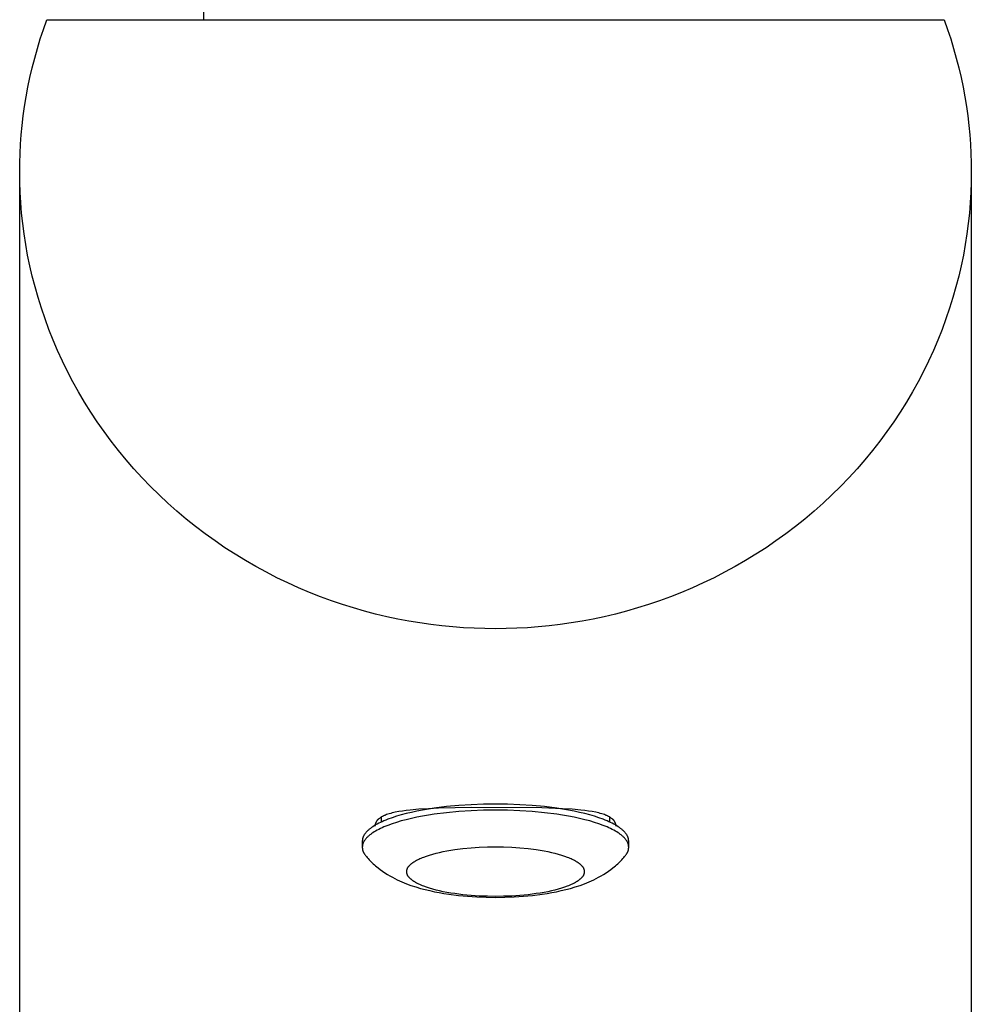
# Model space of a CAD drawing. Units: millimetres. Extents: x -1809 to 1809, y -3950 to 3950.
# Drawn here: x -1809 to -1659, y -206 to -51 of the extents above; entities that cross this region are included whole.
import ezdxf

# ---------------------------------------------------------------- set-up
doc = ezdxf.new("R2010")
doc.units = ezdxf.units.MM
doc.layers.add('ORG1010AY 2D', color=7, linetype='Continuous', true_color=0x000000)

msp = doc.modelspace()

# ---------------------------------------------------------------- linework, layer by layer
at = {"layer": 'ORG1010AY 2D', "color": 18, "lineweight": -3, "true_color": 0x000000}
for points in [[(-1780, -51.19), (-1780, 51.19)], [(-1809, -75.2), (-1808.98, -73.75), (-1808.94, -72.29), (-1808.86, -70.82), (-1808.75, -69.34), (-1808.61, -67.85), (-1808.43, -66.36), (-1808.22, -64.85), (-1807.98, -63.34), (-1807.7, -61.83), (-1807.38, -60.31), (-1807.03, -58.79), (-1806.64, -57.27), (-1806.21, -55.75), (-1805.75, -54.23), (-1805.25, -52.71), (-1804.71, -51.19)], [(-1804.71, -51.19), (-1663.29, -51.19)], [(-1663.29, -51.19), (-1662.75, -52.71), (-1662.25, -54.23), (-1661.79, -55.75), (-1661.36, -57.27), (-1660.97, -58.79), (-1660.62, -60.31), (-1660.3, -61.83), (-1660.02, -63.34), (-1659.78, -64.85), (-1659.57, -66.36), (-1659.39, -67.85), (-1659.25, -69.34), (-1659.14, -70.82), (-1659.06, -72.29), (-1659.02, -73.75), (-1659, -75.2)], [(-1809, -842.41), (-1809, -75.2)], [(-1659, -75.2), (-1659.02, -76.79), (-1659.07, -78.41), (-1659.17, -80.03), (-1659.3, -81.67), (-1659.48, -83.31), (-1659.69, -84.97), (-1659.95, -86.63), (-1660.25, -88.3), (-1660.6, -89.97), (-1660.98, -91.65), (-1661.42, -93.33), (-1661.9, -95.01), (-1662.42, -96.69), (-1662.99, -98.37), (-1663.6, -100.04), (-1664.27, -101.71), (-1664.97, -103.36), (-1665.73, -105.01), (-1666.53, -106.65), (-1667.38, -108.27), (-1668.27, -109.88), (-1669.21, -111.48), (-1670.2, -113.05), (-1671.23, -114.61), (-1672.3, -116.14), (-1673.41, -117.65), (-1674.57, -119.13), (-1675.77, -120.59), (-1677.01, -122.02), (-1678.29, -123.42), (-1679.61, -124.79), (-1680.97, -126.12), (-1682.36, -127.42), (-1683.78, -128.69), (-1685.24, -129.92), (-1686.73, -131.11), (-1688.25, -132.26), (-1689.79, -133.37), (-1691.36, -134.45), (-1692.96, -135.48), (-1694.58, -136.46), (-1696.22, -137.41), (-1697.88, -138.31), (-1699.55, -139.17), (-1701.24, -139.98), (-1702.95, -140.75), (-1704.67, -141.48), (-1706.39, -142.16), (-1708.13, -142.79), (-1709.87, -143.39), (-1711.61, -143.93), (-1713.36, -144.44), (-1715.11, -144.89), (-1716.86, -145.31), (-1718.61, -145.68), (-1720.35, -146.01), (-1722.09, -146.3), (-1723.82, -146.55), (-1725.55, -146.76), (-1727.26, -146.92), (-1728.96, -147.05), (-1730.66, -147.14), (-1732.34, -147.2), (-1734, -147.22), (-1735.66, -147.2), (-1737.34, -147.14), (-1739.04, -147.05), (-1740.74, -146.92), (-1742.45, -146.76), (-1744.18, -146.55), (-1745.91, -146.3), (-1747.65, -146.01), (-1749.39, -145.68), (-1751.14, -145.31), (-1752.89, -144.89), (-1754.64, -144.44), (-1756.39, -143.93), (-1758.13, -143.39), (-1759.87, -142.79), (-1761.61, -142.16), (-1763.33, -141.48), (-1765.05, -140.75), (-1766.76, -139.98), (-1768.45, -139.17), (-1770.12, -138.31), (-1771.78, -137.41), (-1773.42, -136.46), (-1775.04, -135.48), (-1776.64, -134.45), (-1778.21, -133.37), (-1779.75, -132.26), (-1781.27, -131.11), (-1782.76, -129.92), (-1784.22, -128.69), (-1785.64, -127.42), (-1787.03, -126.12), (-1788.39, -124.79), (-1789.71, -123.42), (-1790.99, -122.02), (-1792.23, -120.59), (-1793.43, -119.13), (-1794.59, -117.65), (-1795.7, -116.14), (-1796.77, -114.61), (-1797.8, -113.05), (-1798.79, -111.48), (-1799.73, -109.88), (-1800.62, -108.27), (-1801.47, -106.65), (-1802.27, -105.01), (-1803.03, -103.36), (-1803.73, -101.71), (-1804.4, -100.04), (-1805.01, -98.37), (-1805.58, -96.69), (-1806.1, -95.01), (-1806.58, -93.33), (-1807.02, -91.65), (-1807.4, -89.97), (-1807.75, -88.3), (-1808.05, -86.63), (-1808.31, -84.97), (-1808.52, -83.31), (-1808.7, -81.67), (-1808.83, -80.03), (-1808.93, -78.41), (-1808.98, -76.79), (-1809, -75.2)], [(-1659, -75.2), (-1659, -842.41)], [(-1713, -180.71), (-1713, -180.68), (-1713, -180.64), (-1713, -180.61), (-1713.01, -180.58), (-1713.01, -180.55), (-1713.01, -180.51), (-1713.02, -180.48), (-1713.02, -180.45), (-1713.03, -180.41), (-1713.03, -180.38), (-1713.04, -180.35), (-1713.05, -180.32), (-1713.06, -180.28), (-1713.06, -180.25), (-1713.07, -180.22), (-1713.08, -180.18), (-1713.1, -180.15), (-1713.11, -180.12), (-1713.12, -180.08), (-1713.13, -180.05), (-1713.15, -180.01), (-1713.16, -179.98), (-1713.19, -179.91), (-1713.23, -179.85), (-1713.27, -179.78), (-1713.31, -179.71), (-1713.35, -179.64), (-1713.4, -179.57), (-1713.45, -179.51), (-1713.5, -179.44), (-1713.56, -179.37), (-1713.61, -179.3), (-1713.68, -179.23), (-1713.74, -179.16), (-1713.81, -179.1), (-1713.88, -179.03), (-1713.96, -178.96), (-1714.04, -178.89), (-1714.12, -178.82), (-1714.2, -178.76), (-1714.29, -178.69), (-1714.38, -178.62), (-1714.47, -178.55), (-1714.67, -178.42), (-1714.88, -178.28), (-1715.11, -178.15), (-1715.35, -178.02), (-1715.6, -177.89), (-1715.86, -177.76), (-1716.13, -177.63), (-1716.42, -177.5), (-1716.72, -177.38), (-1717.04, -177.25), (-1717.7, -177.01), (-1718.4, -176.78), (-1719.15, -176.56), (-1719.94, -176.36), (-1720.76, -176.16), (-1721.62, -175.97), (-1722.51, -175.8), (-1723.42, -175.65), (-1724.35, -175.5), (-1726.27, -175.26), (-1728.22, -175.07), (-1730.18, -174.95), (-1732.11, -174.87), (-1734, -174.85), (-1735.89, -174.87), (-1737.82, -174.95), (-1739.78, -175.07), (-1741.73, -175.26), (-1743.65, -175.5), (-1744.58, -175.65), (-1745.49, -175.8), (-1746.38, -175.97), (-1747.24, -176.16), (-1748.06, -176.36), (-1748.85, -176.56), (-1749.6, -176.78), (-1750.3, -177.01), (-1750.96, -177.25), (-1751.28, -177.38), (-1751.58, -177.5), (-1751.87, -177.63), (-1752.14, -177.76), (-1752.4, -177.89), (-1752.65, -178.02), (-1752.89, -178.15), (-1753.12, -178.28), (-1753.33, -178.42), (-1753.53, -178.55), (-1753.62, -178.62), (-1753.71, -178.69), (-1753.8, -178.76), (-1753.88, -178.82), (-1753.96, -178.89), (-1754.04, -178.96), (-1754.12, -179.03), (-1754.19, -179.1), (-1754.26, -179.16), (-1754.32, -179.23), (-1754.39, -179.3), (-1754.44, -179.37), (-1754.5, -179.44), (-1754.55, -179.51), (-1754.6, -179.57), (-1754.65, -179.64), (-1754.69, -179.71), (-1754.73, -179.78), (-1754.77, -179.85), (-1754.81, -179.91), (-1754.84, -179.98), (-1754.85, -180.01), (-1754.87, -180.05), (-1754.88, -180.08), (-1754.89, -180.12), (-1754.9, -180.15), (-1754.92, -180.18), (-1754.93, -180.22), (-1754.94, -180.25), (-1754.94, -180.28), (-1754.95, -180.32), (-1754.96, -180.35), (-1754.97, -180.38), (-1754.97, -180.41), (-1754.98, -180.45), (-1754.98, -180.48), (-1754.99, -180.51), (-1754.99, -180.55), (-1754.99, -180.58), (-1755, -180.61), (-1755, -180.64), (-1755, -180.68), (-1755, -180.71)], [(-1713, -181.67), (-1713, -181.64), (-1713, -181.6), (-1713, -181.57), (-1713.01, -181.54), (-1713.01, -181.51), (-1713.01, -181.47), (-1713.02, -181.44), (-1713.02, -181.41), (-1713.03, -181.37), (-1713.03, -181.34), (-1713.04, -181.31), (-1713.05, -181.28), (-1713.06, -181.24), (-1713.06, -181.21), (-1713.07, -181.18), (-1713.08, -181.14), (-1713.1, -181.11), (-1713.11, -181.08), (-1713.12, -181.04), (-1713.13, -181.01), (-1713.15, -180.97), (-1713.16, -180.94), (-1713.19, -180.87), (-1713.23, -180.81), (-1713.27, -180.74), (-1713.31, -180.67), (-1713.35, -180.6), (-1713.4, -180.53), (-1713.45, -180.47), (-1713.5, -180.4), (-1713.56, -180.33), (-1713.61, -180.26), (-1713.68, -180.19), (-1713.74, -180.12), (-1713.81, -180.06), (-1713.88, -179.99), (-1713.96, -179.92), (-1714.04, -179.85), (-1714.12, -179.78), (-1714.2, -179.72), (-1714.29, -179.65), (-1714.38, -179.58), (-1714.47, -179.51), (-1714.67, -179.38), (-1714.88, -179.24), (-1715.11, -179.11), (-1715.35, -178.98), (-1715.6, -178.85), (-1715.86, -178.72), (-1716.13, -178.59), (-1716.42, -178.46), (-1716.72, -178.34), (-1717.04, -178.21), (-1717.7, -177.97), (-1718.4, -177.74), (-1719.15, -177.52), (-1719.94, -177.32), (-1720.76, -177.12), (-1721.62, -176.93), (-1722.51, -176.76), (-1723.42, -176.61), (-1724.35, -176.46), (-1726.27, -176.22), (-1728.22, -176.03), (-1730.18, -175.91), (-1732.11, -175.83), (-1734, -175.81), (-1735.89, -175.83), (-1737.82, -175.91), (-1739.78, -176.03), (-1741.73, -176.22), (-1743.65, -176.46), (-1744.58, -176.61), (-1745.49, -176.76), (-1746.38, -176.93), (-1747.24, -177.12), (-1748.06, -177.32), (-1748.85, -177.52), (-1749.6, -177.74), (-1750.3, -177.97), (-1750.96, -178.21), (-1751.28, -178.34), (-1751.58, -178.46), (-1751.87, -178.59), (-1752.14, -178.72), (-1752.4, -178.85), (-1752.65, -178.98), (-1752.89, -179.11), (-1753.12, -179.24), (-1753.33, -179.38), (-1753.53, -179.51), (-1753.62, -179.58), (-1753.71, -179.65), (-1753.8, -179.72), (-1753.88, -179.78), (-1753.96, -179.85), (-1754.04, -179.92), (-1754.12, -179.99), (-1754.19, -180.06), (-1754.26, -180.12), (-1754.32, -180.19), (-1754.39, -180.26), (-1754.44, -180.33), (-1754.5, -180.4), (-1754.55, -180.47), (-1754.6, -180.53), (-1754.65, -180.6), (-1754.69, -180.67), (-1754.73, -180.74), (-1754.77, -180.81), (-1754.81, -180.87), (-1754.84, -180.94), (-1754.85, -180.97), (-1754.87, -181.01), (-1754.88, -181.04), (-1754.89, -181.08), (-1754.9, -181.11), (-1754.92, -181.14), (-1754.93, -181.18), (-1754.94, -181.21), (-1754.94, -181.24), (-1754.95, -181.28), (-1754.96, -181.31), (-1754.97, -181.34), (-1754.97, -181.37), (-1754.98, -181.41), (-1754.98, -181.44), (-1754.99, -181.47), (-1754.99, -181.51), (-1754.99, -181.54), (-1755, -181.57), (-1755, -181.6), (-1755, -181.64), (-1755, -181.67)], [(-1715, -178.36), (-1715, -178.33), (-1715, -178.29), (-1715, -178.26), (-1715.01, -178.23), (-1715.01, -178.2), (-1715.01, -178.17), (-1715.02, -178.14), (-1715.02, -178.1), (-1715.03, -178.07), (-1715.04, -178.04), (-1715.04, -178.01), (-1715.05, -177.98), (-1715.06, -177.95), (-1715.07, -177.92), (-1715.08, -177.89), (-1715.09, -177.86), (-1715.1, -177.83), (-1715.12, -177.8), (-1715.13, -177.77), (-1715.14, -177.74), (-1715.16, -177.72), (-1715.17, -177.69), (-1715.19, -177.66), (-1715.21, -177.63), (-1715.22, -177.6), (-1715.24, -177.57), (-1715.26, -177.55), (-1715.28, -177.52), (-1715.3, -177.49), (-1715.32, -177.47), (-1715.35, -177.44), (-1715.37, -177.41), (-1715.39, -177.39), (-1715.42, -177.36), (-1715.44, -177.33), (-1715.47, -177.31), (-1715.52, -177.26), (-1715.57, -177.21), (-1715.63, -177.16), (-1715.69, -177.11), (-1715.76, -177.06), (-1715.82, -177.02), (-1715.89, -176.97), (-1715.97, -176.93), (-1716.04, -176.88), (-1716.12, -176.84), (-1716.2, -176.8), (-1716.28, -176.76), (-1716.37, -176.72), (-1716.45, -176.68), (-1716.55, -176.64), (-1716.64, -176.6), (-1716.83, -176.52), (-1717.04, -176.45), (-1717.25, -176.39), (-1717.48, -176.32), (-1717.71, -176.26), (-1717.96, -176.2), (-1718.21, -176.15), (-1718.75, -176.04), (-1719.32, -175.95), (-1719.92, -175.87), (-1720.56, -175.79), (-1721.94, -175.67), (-1723.43, -175.58), (-1726.71, -175.47), (-1737.72, -175.42), (-1742.97, -175.52), (-1744.57, -175.58), (-1746.06, -175.67), (-1747.44, -175.79), (-1748.08, -175.87), (-1748.68, -175.95), (-1749.25, -176.04), (-1749.79, -176.15), (-1750.04, -176.2), (-1750.29, -176.26), (-1750.52, -176.32), (-1750.75, -176.39), (-1750.96, -176.45), (-1751.17, -176.52), (-1751.36, -176.6), (-1751.45, -176.64), (-1751.55, -176.68), (-1751.63, -176.72), (-1751.72, -176.76), (-1751.8, -176.8), (-1751.88, -176.84), (-1751.96, -176.88), (-1752.03, -176.93), (-1752.11, -176.97), (-1752.18, -177.02), (-1752.24, -177.06), (-1752.31, -177.11), (-1752.37, -177.16), (-1752.43, -177.21), (-1752.48, -177.26), (-1752.53, -177.31), (-1752.56, -177.33), (-1752.58, -177.36), (-1752.61, -177.39), (-1752.63, -177.41), (-1752.65, -177.44), (-1752.68, -177.47), (-1752.7, -177.49), (-1752.72, -177.52), (-1752.74, -177.55), (-1752.76, -177.57), (-1752.78, -177.6), (-1752.79, -177.63), (-1752.81, -177.66), (-1752.83, -177.69), (-1752.84, -177.72), (-1752.86, -177.74), (-1752.87, -177.77), (-1752.88, -177.8), (-1752.9, -177.83), (-1752.91, -177.86), (-1752.92, -177.89), (-1752.93, -177.92), (-1752.94, -177.95), (-1752.95, -177.98), (-1752.96, -178.01), (-1752.96, -178.04), (-1752.97, -178.07), (-1752.98, -178.1), (-1752.98, -178.14), (-1752.99, -178.17), (-1752.99, -178.2), (-1752.99, -178.23), (-1753, -178.26), (-1753, -178.29), (-1753, -178.33), (-1753, -178.36)], [(-1752, -176.91), (-1752, -177.69)], [(-1716, -177.69), (-1716, -176.91)], [(-1755, -180.71), (-1755, -181.67)], [(-1713, -181.67), (-1713, -180.71)], [(-1755, -181.67), (-1755, -181.71), (-1755, -181.75), (-1755, -181.79), (-1754.99, -181.83), (-1754.99, -181.87), (-1754.98, -181.91), (-1754.98, -181.95), (-1754.97, -181.99), (-1754.96, -182.03), (-1754.95, -182.07), (-1754.94, -182.11), (-1754.93, -182.15), (-1754.92, -182.2), (-1754.9, -182.24), (-1754.89, -182.28), (-1754.87, -182.32), (-1754.86, -182.36), (-1754.84, -182.4), (-1754.82, -182.44), (-1754.8, -182.48), (-1754.78, -182.52), (-1754.76, -182.56), (-1754.73, -182.6), (-1754.71, -182.64), (-1754.69, -182.68), (-1754.66, -182.72), (-1754.63, -182.76), (-1754.61, -182.8), (-1754.55, -182.88), (-1754.49, -182.96)], [(-1754.49, -182.96), (-1754.35, -183.13), (-1754.21, -183.29), (-1754.06, -183.46), (-1753.91, -183.62), (-1753.76, -183.79), (-1753.59, -183.95), (-1753.43, -184.11), (-1753.26, -184.27), (-1753.08, -184.44), (-1752.89, -184.6), (-1752.71, -184.76), (-1752.52, -184.91), (-1752.18, -185.18), (-1751.83, -185.43), (-1751.44, -185.69), (-1751.05, -185.94), (-1750.66, -186.18), (-1750.26, -186.4), (-1749.89, -186.59), (-1749.52, -186.78), (-1749.14, -186.95), (-1748.76, -187.12), (-1748.41, -187.27), (-1748.05, -187.41), (-1747.32, -187.67), (-1746.58, -187.92), (-1745.83, -188.14), (-1745.11, -188.33), (-1744.37, -188.5), (-1743.62, -188.67), (-1742.86, -188.81), (-1742.12, -188.94), (-1741.38, -189.05), (-1739.85, -189.25), (-1738.41, -189.39), (-1736.96, -189.48), (-1735.49, -189.54), (-1734, -189.56), (-1732.51, -189.54), (-1731.04, -189.48), (-1729.59, -189.39), (-1728.15, -189.25), (-1726.62, -189.05), (-1725.88, -188.94), (-1725.14, -188.81), (-1724.38, -188.67), (-1723.63, -188.5), (-1722.89, -188.33), (-1722.17, -188.14), (-1721.42, -187.92), (-1720.68, -187.67), (-1719.95, -187.41), (-1719.59, -187.27), (-1719.24, -187.12), (-1718.86, -186.95), (-1718.48, -186.78), (-1718.11, -186.59), (-1717.74, -186.4), (-1717.34, -186.18), (-1716.95, -185.94), (-1716.56, -185.69), (-1716.17, -185.43), (-1715.82, -185.18), (-1715.48, -184.91), (-1715.29, -184.76), (-1715.11, -184.6), (-1714.92, -184.44), (-1714.74, -184.27), (-1714.57, -184.11), (-1714.41, -183.95), (-1714.24, -183.79), (-1714.09, -183.62), (-1713.94, -183.46), (-1713.79, -183.29), (-1713.65, -183.13), (-1713.51, -182.96)], [(-1713.51, -182.96), (-1713.45, -182.88), (-1713.39, -182.8), (-1713.37, -182.76), (-1713.34, -182.72), (-1713.31, -182.68), (-1713.29, -182.64), (-1713.27, -182.6), (-1713.24, -182.56), (-1713.22, -182.52), (-1713.2, -182.48), (-1713.18, -182.44), (-1713.16, -182.4), (-1713.14, -182.36), (-1713.13, -182.32), (-1713.11, -182.28), (-1713.1, -182.24), (-1713.08, -182.2), (-1713.07, -182.15), (-1713.06, -182.11), (-1713.05, -182.07), (-1713.04, -182.03), (-1713.03, -181.99), (-1713.02, -181.95), (-1713.02, -181.91), (-1713.01, -181.87), (-1713.01, -181.83), (-1713, -181.79), (-1713, -181.75), (-1713, -181.71), (-1713, -181.67)]]:
    msp.add_lwpolyline(points, dxfattribs=at)
msp.add_lwpolyline([(-1720, -185.51), (-1720, -185.53), (-1720, -185.55), (-1720, -185.58), (-1720, -185.6), (-1720.01, -185.62), (-1720.01, -185.64), (-1720.01, -185.66), (-1720.01, -185.68), (-1720.02, -185.71), (-1720.02, -185.73), (-1720.03, -185.75), (-1720.03, -185.77), (-1720.04, -185.79), (-1720.04, -185.82), (-1720.05, -185.84), (-1720.06, -185.86), (-1720.06, -185.88), (-1720.07, -185.91), (-1720.08, -185.93), (-1720.09, -185.95), (-1720.1, -185.97), (-1720.11, -186), (-1720.13, -186.04), (-1720.15, -186.09), (-1720.18, -186.13), (-1720.2, -186.18), (-1720.23, -186.22), (-1720.26, -186.27), (-1720.3, -186.31), (-1720.33, -186.36), (-1720.37, -186.4), (-1720.41, -186.45), (-1720.45, -186.49), (-1720.49, -186.54), (-1720.54, -186.59), (-1720.59, -186.63), (-1720.64, -186.68), (-1720.69, -186.72), (-1720.74, -186.77), (-1720.8, -186.81), (-1720.86, -186.86), (-1720.92, -186.9), (-1720.98, -186.95), (-1721.12, -187.04), (-1721.26, -187.13), (-1721.41, -187.22), (-1721.56, -187.31), (-1721.73, -187.39), (-1721.91, -187.48), (-1722.09, -187.56), (-1722.28, -187.65), (-1722.48, -187.73), (-1722.69, -187.81), (-1723.13, -187.97), (-1723.6, -188.13), (-1724.1, -188.27), (-1724.63, -188.41), (-1725.18, -188.54), (-1725.75, -188.67), (-1726.34, -188.78), (-1726.95, -188.89), (-1727.57, -188.98), (-1728.85, -189.14), (-1730.15, -189.27), (-1731.45, -189.35), (-1732.74, -189.4), (-1734, -189.42), (-1735.26, -189.4), (-1736.55, -189.35), (-1737.85, -189.27), (-1739.15, -189.14), (-1740.43, -188.98), (-1741.05, -188.89), (-1741.66, -188.78), (-1742.25, -188.67), (-1742.82, -188.54), (-1743.37, -188.41), (-1743.9, -188.27), (-1744.4, -188.13), (-1744.87, -187.97), (-1745.31, -187.81), (-1745.52, -187.73), (-1745.72, -187.65), (-1745.91, -187.56), (-1746.09, -187.48), (-1746.27, -187.39), (-1746.44, -187.31), (-1746.59, -187.22), (-1746.74, -187.13), (-1746.88, -187.04), (-1747.02, -186.95), (-1747.08, -186.9), (-1747.14, -186.86), (-1747.2, -186.81), (-1747.26, -186.77), (-1747.31, -186.72), (-1747.36, -186.68), (-1747.41, -186.63), (-1747.46, -186.59), (-1747.51, -186.54), (-1747.55, -186.49), (-1747.59, -186.45), (-1747.63, -186.4), (-1747.67, -186.36), (-1747.7, -186.31), (-1747.74, -186.27), (-1747.77, -186.22), (-1747.8, -186.18), (-1747.82, -186.13), (-1747.85, -186.09), (-1747.87, -186.04), (-1747.89, -186), (-1747.9, -185.97), (-1747.91, -185.95), (-1747.92, -185.93), (-1747.93, -185.91), (-1747.94, -185.88), (-1747.94, -185.86), (-1747.95, -185.84), (-1747.96, -185.82), (-1747.96, -185.79), (-1747.97, -185.77), (-1747.97, -185.75), (-1747.98, -185.73), (-1747.98, -185.71), (-1747.99, -185.68), (-1747.99, -185.66), (-1747.99, -185.64), (-1747.99, -185.62), (-1748, -185.6), (-1748, -185.58), (-1748, -185.55), (-1748, -185.53), (-1748, -185.51), (-1748, -185.49), (-1748, -185.47), (-1748, -185.45), (-1748, -185.42), (-1747.99, -185.4), (-1747.99, -185.38), (-1747.99, -185.36), (-1747.99, -185.34), (-1747.98, -185.31), (-1747.98, -185.29), (-1747.97, -185.27), (-1747.97, -185.25), (-1747.96, -185.23), (-1747.96, -185.2), (-1747.95, -185.18), (-1747.94, -185.16), (-1747.94, -185.14), (-1747.93, -185.11), (-1747.92, -185.09), (-1747.91, -185.07), (-1747.9, -185.05), (-1747.89, -185.03), (-1747.87, -184.98), (-1747.85, -184.93), (-1747.82, -184.89), (-1747.8, -184.84), (-1747.77, -184.8), (-1747.74, -184.75), (-1747.7, -184.71), (-1747.67, -184.66), (-1747.63, -184.62), (-1747.59, -184.57), (-1747.55, -184.53), (-1747.51, -184.48), (-1747.46, -184.44), (-1747.41, -184.39), (-1747.36, -184.34), (-1747.31, -184.3), (-1747.26, -184.25), (-1747.2, -184.21), (-1747.14, -184.16), (-1747.08, -184.12), (-1747.02, -184.07), (-1746.88, -183.98), (-1746.74, -183.89), (-1746.59, -183.8), (-1746.44, -183.72), (-1746.27, -183.63), (-1746.09, -183.54), (-1745.91, -183.46), (-1745.72, -183.37), (-1745.52, -183.29), (-1745.31, -183.21), (-1744.87, -183.05), (-1744.4, -182.89), (-1743.9, -182.75), (-1743.37, -182.61), (-1742.82, -182.48), (-1742.25, -182.35), (-1741.66, -182.24), (-1741.05, -182.13), (-1740.43, -182.04), (-1739.15, -181.88), (-1737.85, -181.75), (-1736.55, -181.67), (-1735.26, -181.62), (-1734, -181.6), (-1732.74, -181.62), (-1731.45, -181.67), (-1730.15, -181.75), (-1728.85, -181.88), (-1727.57, -182.04), (-1726.95, -182.13), (-1726.34, -182.24), (-1725.75, -182.35), (-1725.18, -182.48), (-1724.63, -182.61), (-1724.1, -182.75), (-1723.6, -182.89), (-1723.13, -183.05), (-1722.69, -183.21), (-1722.48, -183.29), (-1722.28, -183.37), (-1722.09, -183.46), (-1721.91, -183.54), (-1721.73, -183.63), (-1721.56, -183.72), (-1721.41, -183.8), (-1721.26, -183.89), (-1721.12, -183.98), (-1720.98, -184.07), (-1720.92, -184.12), (-1720.86, -184.16), (-1720.8, -184.21), (-1720.74, -184.25), (-1720.69, -184.3), (-1720.64, -184.34), (-1720.59, -184.39), (-1720.54, -184.44), (-1720.49, -184.48), (-1720.45, -184.53), (-1720.41, -184.57), (-1720.37, -184.62), (-1720.33, -184.66), (-1720.3, -184.71), (-1720.26, -184.75), (-1720.23, -184.8), (-1720.2, -184.84), (-1720.18, -184.89), (-1720.15, -184.93), (-1720.13, -184.98), (-1720.11, -185.03), (-1720.1, -185.05), (-1720.09, -185.07), (-1720.08, -185.09), (-1720.07, -185.11), (-1720.06, -185.14), (-1720.06, -185.16), (-1720.05, -185.18), (-1720.04, -185.2), (-1720.04, -185.23), (-1720.03, -185.25), (-1720.03, -185.27), (-1720.02, -185.29), (-1720.02, -185.31), (-1720.01, -185.34), (-1720.01, -185.36), (-1720.01, -185.38), (-1720.01, -185.4), (-1720, -185.42), (-1720, -185.45), (-1720, -185.47), (-1720, -185.49)], close=True, dxfattribs=at)

doc.saveas('drawing.dxf')
